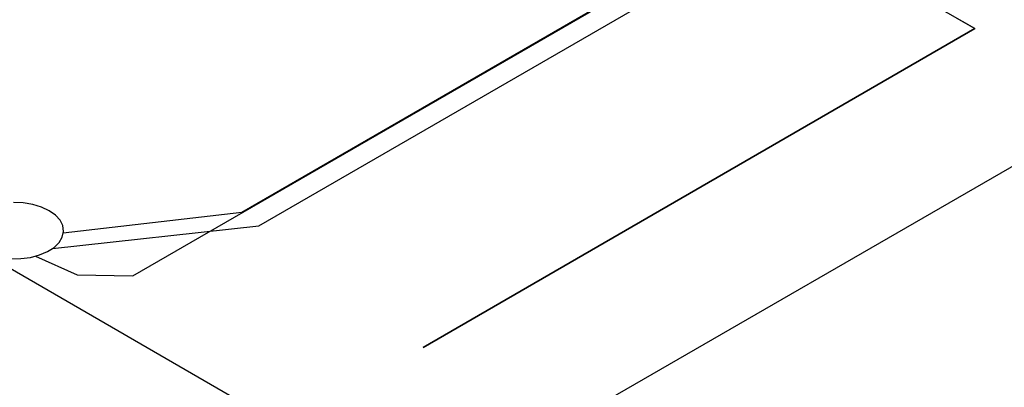
# Model space of a CAD drawing. Units: inches. Extents: x 9110 to 9248, y -225 to -98.
# Drawn here: x 9175 to 9180, y -195 to -193 of the extents above; entities that cross this region are included whole.
import ezdxf

# ---------------------------------------------------------------- set-up
doc = ezdxf.new("R2010")
doc.units = ezdxf.units.IN
doc.header["$MEASUREMENT"] = 0
doc.layers.get('0').update_dxf_attribs({"color": 252})

msp = doc.modelspace()

# ---------------------------------------------------------------- linework, layer by layer
for p, q in [((9171.2688, -188.0347), (9179.9288, -193.0347)), ((9171.2688, -188.0347), (9179.9288, -193.0347)), ((9179.9288, -193.0347), (9171.2688, -188.0347)), ((9179.9288, -193.0347), (9171.2688, -188.0347)), ((9187.2038, -189.6347), (9159.4908, -205.6347)), ((9171.2688, -192.0347), (9176.4648, -195.0347)), ((9171.2688, -192.0347), (9176.4648, -195.0347)), ((9171.2688, -192.0347), (9176.4648, -195.0347)), ((9179.9288, -193.0347), (9177.1578, -194.6347)), ((9179.9288, -193.0347), (9177.1578, -194.6347)), ((9177.1578, -194.6347), (9179.9288, -193.0347)), ((9177.1578, -194.6347), (9179.9288, -193.0347))]:
    msp.add_line(p, q)
for points in [[(9175.2108, -194.1767), (9175.4208, -194.2697), (9175.4208, -194.2697), (9175.7008, -194.2757), (9175.7008, -194.2757), (9179.3488, -192.1697), (9179.3488, -192.1697), (9179.3368, -192.0087), (9179.3368, -192.0087), (9179.1758, -191.8877), (9179.1758, -191.8877)], [(9175.2958, -194.1377), (9176.3328, -194.0247), (9176.3328, -194.0247), (9178.9138, -192.5347), (9178.9138, -192.5347), (9179.1098, -191.9357), (9179.1098, -191.9357)], [(9175.3508, -194.0597), (9176.2468, -193.9567), (9176.2468, -193.9567), (9178.7958, -192.4847), (9178.7958, -192.4847), (9178.9728, -191.9687), (9178.9728, -191.9687)], [(9175.2798, -193.9487), (9175.2418, -193.9307), (9175.1978, -193.9177), (9175.1498, -193.9097), (9175.1008, -193.9077)], [(9175.0878, -194.1897), (9175.1378, -194.1887), (9175.1858, -194.1827), (9175.2308, -194.1707), (9175.2708, -194.1537), (9175.3048, -194.1327), (9175.3298, -194.1077), (9175.3458, -194.0807), (9175.3518, -194.0527), (9175.3478, -194.0237), (9175.3348, -193.9967), (9175.3118, -193.9707), (9175.2798, -193.9487)]]:
    msp.add_lwpolyline(points)

doc.saveas('drawing.dxf')
